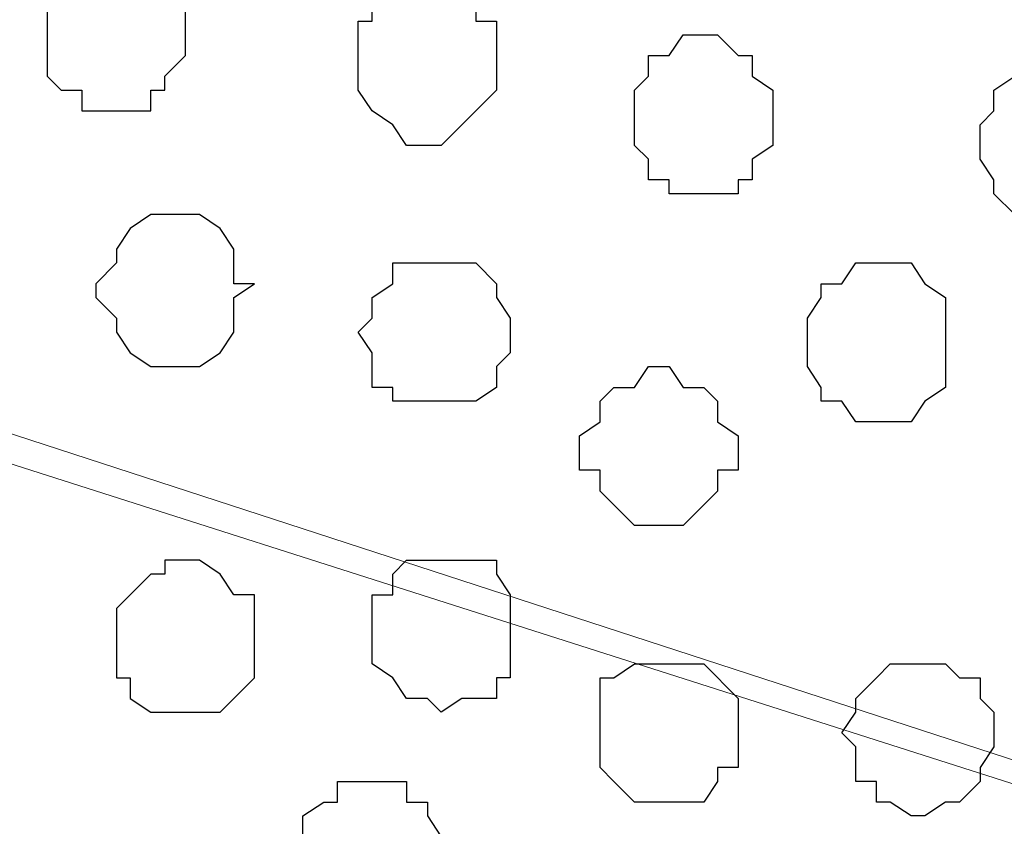
# Model space of a CAD drawing. Units: centimetres. Extents: x -8.5 to 9.2, y -11.1 to 13.4.
# Drawn here: x 1.7 to 2, y -8.5 to -8.3 of the extents above; entities that cross this region are included whole.
import ezdxf

# ---------------------------------------------------------------- set-up
doc = ezdxf.new("R2010")
doc.units = ezdxf.units.CM
doc.header["$MEASUREMENT"] = 0
doc.layers.add('Layer 1', color=7, linetype='Continuous')

msp = doc.modelspace()

# ---------------------------------------------------------------- linework, layer by layer
at = {"layer": 'Layer 1', "color": 254}
msp.add_open_spline([(2.35091, -5.42996), (2.35091, -3.8489), (2.35091, -2.36502), (2.35091, -2.36502), (2.35091, -2.36502), (2.35091, -2.36502), (1.16769, -2.36502), (1.16769, -2.36502), (1.16769, -2.36502), (1.16769, -2.36502), (1.20579, -9.16164), (1.20579, -9.16164), (1.20579, -9.16164), (2.35091, -9.16164), (2.35091, -9.16164), (2.35091, -9.16164), (2.35091, -9.16164), (2.35091, -7.63782), (2.35091, -6.13481)], degree=3, knots=[0.3831866, 0.3831866, 0.3831866, 0.3831866, 0.5, 0.5, 0.5, 0.5, 0.75, 0.75, 0.75, 0.75, 1, 1, 1, 1.25, 1.25, 1.25, 1.25, 1.3683751, 1.3683751, 1.3683751, 1.3683751], dxfattribs=at)
at = {"layer": 'Layer 1', "color": 254, "lineweight": 9}
msp.add_open_spline([(2.35091, -6.13481), (2.35091, -7.63782), (2.35091, -9.16164), (2.35091, -9.16164), (2.35091, -9.16164), (2.35091, -9.16164), (1.20579, -9.16164), (1.20579, -9.16164), (1.20579, -9.16164), (1.20579, -9.16164), (1.16769, -2.36502), (1.16769, -2.36502), (1.16769, -2.36502), (2.35091, -2.36502), (2.35091, -2.36502), (2.35091, -2.36502), (2.35091, -2.36502), (2.35091, -3.8489), (2.35091, -5.42996)], degree=3, knots=[0.3816249, 0.3816249, 0.3816249, 0.3816249, 0.5, 0.5, 0.5, 0.5, 0.75, 0.75, 0.75, 0.75, 1, 1, 1, 1.25, 1.25, 1.25, 1.25, 1.3668134, 1.3668134, 1.3668134, 1.3668134], dxfattribs=at)
at = {"layer": 'Layer 1', "lineweight": 9}
for points, knots in [([(1.30104, -8.28111), (1.30104, -8.28111), (2.18581, -7.99536), (2.18581, -7.99536), (2.18581, -7.99536), (2.18581, -7.99536), (2.21756, -7.99536), (2.21756, -7.99536), (2.21756, -7.99536), (2.21756, -7.99536), (2.23238, -8.00171), (2.23238, -8.00171), (2.23238, -8.00171), (2.23238, -8.00171), (2.24931, -8.01229), (2.24931, -8.01229), (2.24931, -8.01229), (2.24931, -8.01229), (2.27048, -8.03769), (2.27048, -8.03769), (2.27048, -8.03769), (2.27048, -8.03769), (2.29164, -8.07579), (2.29164, -8.07579), (2.29164, -8.07579), (2.29164, -8.07579), (2.30646, -8.11812), (2.30646, -8.11812), (2.30646, -8.11812), (2.30646, -8.11812), (2.31916, -8.17104), (2.31916, -8.17104), (2.31916, -8.17104), (2.31916, -8.17104), (2.32339, -8.22819), (2.32339, -8.22819), (2.32339, -8.22819), (2.32339, -8.22819), (2.32339, -8.34672), (2.32339, -8.34672), (2.32339, -8.34672), (2.32339, -8.34672), (2.31916, -8.39964), (2.31916, -8.39964), (2.31916, -8.39964), (2.31916, -8.39964), (2.30646, -8.45256), (2.30646, -8.45256), (2.30646, -8.45256), (2.30646, -8.45256), (2.29164, -8.49489), (2.29164, -8.49489), (2.29164, -8.49489), (2.29164, -8.49489), (2.27048, -8.53087), (2.27048, -8.53087), (2.27048, -8.53087), (2.27048, -8.53087), (2.24931, -8.55839), (2.24931, -8.55839), (2.24931, -8.55839), (2.24931, -8.55839), (2.23238, -8.56897), (2.23238, -8.56897), (2.23238, -8.56897), (2.23238, -8.56897), (2.21756, -8.57321), (2.21756, -8.57321), (2.21756, -8.57321), (2.21756, -8.57321), (2.20698, -8.57321), (2.20698, -8.57321), (2.20698, -8.57321), (2.20698, -8.57321), (2.18581, -8.56897), (2.18581, -8.56897), (2.18581, -8.56897), (2.18581, -8.56897), (1.30104, -8.28111), (1.30104, -8.28111)], [0, 0, 0, 0, 0.05, 0.05, 0.05, 0.05, 0.1, 0.1, 0.1, 0.1, 0.15, 0.15, 0.15, 0.15, 0.2, 0.2, 0.2, 0.2, 0.25, 0.25, 0.25, 0.25, 0.3, 0.3, 0.3, 0.3, 0.35, 0.35, 0.35, 0.35, 0.4, 0.4, 0.4, 0.4, 0.45, 0.45, 0.45, 0.45, 0.5, 0.5, 0.5, 0.5, 0.55, 0.55, 0.55, 0.55, 0.6, 0.6, 0.6, 0.6, 0.65, 0.65, 0.65, 0.65, 0.7, 0.7, 0.7, 0.7, 0.75, 0.75, 0.75, 0.75, 0.8, 0.8, 0.8, 0.8, 0.85, 0.85, 0.85, 0.85, 0.9, 0.9, 0.9, 0.9, 0.95, 0.95, 0.95, 0.95, 1, 1, 1, 1]), ([(1.20277, -8.62208), (1.2043, -8.63488), (1.20579, -8.64729), (1.20579, -8.64729), (1.20579, -8.64729), (1.20579, -8.64729), (1.21003, -8.70656), (1.21003, -8.70656), (1.21003, -8.70656), (1.21003, -8.70656), (1.22061, -8.75947), (1.22061, -8.75947), (1.22061, -8.75947), (1.22061, -8.75947), (1.23754, -8.80181), (1.23754, -8.80181), (1.23754, -8.80181), (1.23754, -8.80181), (1.25236, -8.83991), (1.25236, -8.83991), (1.25236, -8.83991), (1.25236, -8.83991), (1.27988, -8.86531), (1.27988, -8.86531), (1.27988, -8.86531), (1.27988, -8.86531), (1.29046, -8.87589), (1.29046, -8.87589), (1.29046, -8.87589), (1.29046, -8.87589), (1.30528, -8.87589), (1.30528, -8.87589), (1.30528, -8.87589), (1.30528, -8.87589), (1.32221, -8.88224), (1.32221, -8.88224), (1.32221, -8.88224), (1.32221, -8.88224), (1.33703, -8.87589), (1.33703, -8.87589), (1.33703, -8.87589), (1.33703, -8.87589), (2.23238, -8.59014), (2.23238, -8.59014), (2.23238, -8.59014), (1.33703, -8.30439), (1.33703, -8.30439), (1.33703, -8.30439), (1.33703, -8.30439), (1.32221, -8.29804), (1.32221, -8.29804), (1.32221, -8.29804), (1.32221, -8.29804), (1.30528, -8.30439), (1.30528, -8.30439), (1.30528, -8.30439), (1.30528, -8.30439), (1.29046, -8.30862), (1.29046, -8.30862), (1.29046, -8.30862), (1.29046, -8.30862), (1.27988, -8.31497), (1.27988, -8.31497), (1.27988, -8.31497), (1.27988, -8.31497), (1.25236, -8.34672), (1.25236, -8.34672), (1.25236, -8.34672), (1.25236, -8.34672), (1.23754, -8.38271), (1.23754, -8.38271), (1.23754, -8.38271), (1.23754, -8.38271), (1.22061, -8.42504), (1.22061, -8.42504), (1.22061, -8.42504), (1.22061, -8.42504), (1.21003, -8.47796), (1.21003, -8.47796), (1.21003, -8.47796), (1.21003, -8.47796), (1.20579, -8.53722), (1.20579, -8.53722), (1.20579, -8.53722), (1.20579, -8.53722), (1.2041, -8.55247), (1.20246, -8.56721)], [0.5234452, 0.5234452, 0.5234452, 0.5234452, 0.5454545, 0.5454545, 0.5454545, 0.5454545, 0.5909091, 0.5909091, 0.5909091, 0.5909091, 0.6363636, 0.6363636, 0.6363636, 0.6363636, 0.6818182, 0.6818182, 0.6818182, 0.6818182, 0.7272727, 0.7272727, 0.7272727, 0.7272727, 0.7727273, 0.7727273, 0.7727273, 0.7727273, 0.8181818, 0.8181818, 0.8181818, 0.8181818, 0.8636364, 0.8636364, 0.8636364, 0.8636364, 0.9090909, 0.9090909, 0.9090909, 0.9090909, 0.9545455, 0.9545455, 0.9545455, 0.9545455, 1, 1, 1, 1.0454545, 1.0454545, 1.0454545, 1.0454545, 1.0909091, 1.0909091, 1.0909091, 1.0909091, 1.1363636, 1.1363636, 1.1363636, 1.1363636, 1.1818182, 1.1818182, 1.1818182, 1.1818182, 1.2272727, 1.2272727, 1.2272727, 1.2272727, 1.2727273, 1.2727273, 1.2727273, 1.2727273, 1.3181818, 1.3181818, 1.3181818, 1.3181818, 1.3636364, 1.3636364, 1.3636364, 1.3636364, 1.4090909, 1.4090909, 1.4090909, 1.4090909, 1.4545455, 1.4545455, 1.4545455, 1.4545455, 1.4780232, 1.4780232, 1.4780232, 1.4780232])]:
    msp.add_open_spline(points, degree=3, knots=knots, dxfattribs=at)
at = {"layer": 'Layer 1', "color": 253}
for points, knots in [([(1.72014, -8.29169), (1.72014, -8.29169), (1.72014, -8.27687), (1.72014, -8.27687), (1.72014, -8.27687), (1.72014, -8.27687), (1.72438, -8.27687), (1.72438, -8.27687), (1.72438, -8.27687), (1.72438, -8.27687), (1.73073, -8.27052), (1.73073, -8.27052), (1.73073, -8.27052), (1.73073, -8.27052), (1.73496, -8.26629), (1.73496, -8.26629), (1.73496, -8.26629), (1.73496, -8.26629), (1.74554, -8.26629), (1.74554, -8.26629), (1.74554, -8.26629), (1.74554, -8.26629), (1.75189, -8.27052), (1.75189, -8.27052), (1.75189, -8.27052), (1.75189, -8.27052), (1.75613, -8.27687), (1.75613, -8.27687), (1.75613, -8.27687), (1.75613, -8.27687), (1.76248, -8.28111), (1.76248, -8.28111), (1.76248, -8.28111), (1.76248, -8.28111), (1.76248, -8.29804), (1.76248, -8.29804), (1.76248, -8.29804), (1.76248, -8.29804), (1.75613, -8.30439), (1.75613, -8.30439), (1.75613, -8.30439), (1.75613, -8.30439), (1.75613, -8.30862), (1.75613, -8.30862), (1.75613, -8.30862), (1.75613, -8.30862), (1.75189, -8.30862), (1.75189, -8.30862), (1.75189, -8.30862), (1.75189, -8.30862), (1.75189, -8.31497), (1.75189, -8.31497), (1.75189, -8.31497), (1.75189, -8.31497), (1.73073, -8.31497), (1.73073, -8.31497), (1.73073, -8.31497), (1.73073, -8.31497), (1.73073, -8.30862), (1.73073, -8.30862), (1.73073, -8.30862), (1.73073, -8.30862), (1.72438, -8.30862), (1.72438, -8.30862), (1.72438, -8.30862), (1.72438, -8.30862), (1.72014, -8.30439), (1.72014, -8.30439), (1.72014, -8.30439), (1.72014, -8.30439), (1.72014, -8.29169), (1.72014, -8.29169)], [0, 0, 0, 0, 0.055556, 0.055556, 0.055556, 0.055556, 0.111111, 0.111111, 0.111111, 0.111111, 0.166667, 0.166667, 0.166667, 0.166667, 0.222222, 0.222222, 0.222222, 0.222222, 0.277778, 0.277778, 0.277778, 0.277778, 0.333333, 0.333333, 0.333333, 0.333333, 0.388889, 0.388889, 0.388889, 0.388889, 0.444444, 0.444444, 0.444444, 0.444444, 0.5, 0.5, 0.5, 0.5, 0.555556, 0.555556, 0.555556, 0.555556, 0.611111, 0.611111, 0.611111, 0.611111, 0.666667, 0.666667, 0.666667, 0.666667, 0.722222, 0.722222, 0.722222, 0.722222, 0.777778, 0.777778, 0.777778, 0.777778, 0.833333, 0.833333, 0.833333, 0.833333, 0.888889, 0.888889, 0.888889, 0.888889, 0.944444, 0.944444, 0.944444, 0.944444, 1, 1, 1, 1]), ([(1.94239, -8.31921), (1.94239, -8.31921), (1.94239, -8.30862), (1.94239, -8.30862), (1.94239, -8.30862), (1.94239, -8.30862), (1.93604, -8.30439), (1.93604, -8.30439), (1.93604, -8.30439), (1.93604, -8.30439), (1.93604, -8.29804), (1.93604, -8.29804), (1.93604, -8.29804), (1.93604, -8.29804), (1.93181, -8.29804), (1.93181, -8.29804), (1.93181, -8.29804), (1.93181, -8.29804), (1.92546, -8.29169), (1.92546, -8.29169), (1.92546, -8.29169), (1.92546, -8.29169), (1.91488, -8.29169), (1.91488, -8.29169), (1.91488, -8.29169), (1.91488, -8.29169), (1.91064, -8.29804), (1.91064, -8.29804), (1.91064, -8.29804), (1.91064, -8.29804), (1.90429, -8.29804), (1.90429, -8.29804), (1.90429, -8.29804), (1.90429, -8.29804), (1.90429, -8.30439), (1.90429, -8.30439), (1.90429, -8.30439), (1.90429, -8.30439), (1.90006, -8.30862), (1.90006, -8.30862), (1.90006, -8.30862), (1.90006, -8.30862), (1.90006, -8.32556), (1.90006, -8.32556), (1.90006, -8.32556), (1.90006, -8.32556), (1.90429, -8.32979), (1.90429, -8.32979), (1.90429, -8.32979), (1.90429, -8.32979), (1.90429, -8.33614), (1.90429, -8.33614), (1.90429, -8.33614), (1.90429, -8.33614), (1.91064, -8.33614), (1.91064, -8.33614), (1.91064, -8.33614), (1.91064, -8.33614), (1.91064, -8.34037), (1.91064, -8.34037), (1.91064, -8.34037), (1.91064, -8.34037), (1.93181, -8.34037), (1.93181, -8.34037), (1.93181, -8.34037), (1.93181, -8.34037), (1.93181, -8.33614), (1.93181, -8.33614), (1.93181, -8.33614), (1.93181, -8.33614), (1.93604, -8.33614), (1.93604, -8.33614), (1.93604, -8.33614), (1.93604, -8.33614), (1.93604, -8.32979), (1.93604, -8.32979), (1.93604, -8.32979), (1.93604, -8.32979), (1.94239, -8.32556), (1.94239, -8.32556), (1.94239, -8.32556), (1.94239, -8.32556), (1.94239, -8.31921), (1.94239, -8.31921)], [0, 0, 0, 0, 0.047619, 0.047619, 0.047619, 0.047619, 0.095238, 0.095238, 0.095238, 0.095238, 0.142857, 0.142857, 0.142857, 0.142857, 0.190476, 0.190476, 0.190476, 0.190476, 0.238095, 0.238095, 0.238095, 0.238095, 0.285714, 0.285714, 0.285714, 0.285714, 0.333333, 0.333333, 0.333333, 0.333333, 0.380952, 0.380952, 0.380952, 0.380952, 0.428571, 0.428571, 0.428571, 0.428571, 0.47619, 0.47619, 0.47619, 0.47619, 0.52381, 0.52381, 0.52381, 0.52381, 0.571429, 0.571429, 0.571429, 0.571429, 0.619048, 0.619048, 0.619048, 0.619048, 0.666667, 0.666667, 0.666667, 0.666667, 0.714286, 0.714286, 0.714286, 0.714286, 0.761905, 0.761905, 0.761905, 0.761905, 0.809524, 0.809524, 0.809524, 0.809524, 0.857143, 0.857143, 0.857143, 0.857143, 0.904762, 0.904762, 0.904762, 0.904762, 0.952381, 0.952381, 0.952381, 0.952381, 1, 1, 1, 1]), ([(2.04823, -8.32556), (2.04823, -8.32556), (2.04823, -8.30862), (2.04823, -8.30862), (2.04823, -8.30862), (2.04823, -8.30862), (2.04188, -8.30862), (2.04188, -8.30862), (2.04188, -8.30862), (2.04188, -8.30862), (2.04188, -8.30439), (2.04188, -8.30439), (2.04188, -8.30439), (2.04188, -8.30439), (2.01648, -8.30439), (2.01648, -8.30439), (2.01648, -8.30439), (2.01648, -8.30439), (2.01013, -8.30862), (2.01013, -8.30862), (2.01013, -8.30862), (2.01013, -8.30862), (2.01013, -8.31497), (2.01013, -8.31497), (2.01013, -8.31497), (2.01013, -8.31497), (2.00589, -8.31921), (2.00589, -8.31921), (2.00589, -8.31921), (2.00589, -8.31921), (2.00589, -8.32979), (2.00589, -8.32979), (2.00589, -8.32979), (2.00589, -8.32979), (2.01013, -8.33614), (2.01013, -8.33614), (2.01013, -8.33614), (2.01013, -8.33614), (2.01013, -8.34037), (2.01013, -8.34037), (2.01013, -8.34037), (2.01013, -8.34037), (2.01648, -8.34672), (2.01648, -8.34672), (2.01648, -8.34672), (2.01648, -8.34672), (2.04188, -8.34672), (2.04188, -8.34672), (2.04188, -8.34672), (2.04188, -8.34672), (2.04188, -8.34037), (2.04188, -8.34037), (2.04188, -8.34037), (2.04188, -8.34037), (2.04823, -8.33614), (2.04823, -8.33614), (2.04823, -8.33614), (2.04823, -8.33614), (2.04823, -8.32556), (2.04823, -8.32556)], [0, 0, 0, 0, 0.066667, 0.066667, 0.066667, 0.066667, 0.133333, 0.133333, 0.133333, 0.133333, 0.2, 0.2, 0.2, 0.2, 0.266667, 0.266667, 0.266667, 0.266667, 0.333333, 0.333333, 0.333333, 0.333333, 0.4, 0.4, 0.4, 0.4, 0.466667, 0.466667, 0.466667, 0.466667, 0.533333, 0.533333, 0.533333, 0.533333, 0.6, 0.6, 0.6, 0.6, 0.666667, 0.666667, 0.666667, 0.666667, 0.733333, 0.733333, 0.733333, 0.733333, 0.8, 0.8, 0.8, 0.8, 0.866667, 0.866667, 0.866667, 0.866667, 0.933333, 0.933333, 0.933333, 0.933333, 1, 1, 1, 1]), ([(1.73496, -8.36789), (1.73496, -8.36789), (1.74131, -8.36154), (1.74131, -8.36154), (1.74131, -8.36154), (1.74131, -8.36154), (1.74131, -8.35731), (1.74131, -8.35731), (1.74131, -8.35731), (1.74131, -8.35731), (1.74554, -8.35096), (1.74554, -8.35096), (1.74554, -8.35096), (1.74554, -8.35096), (1.75189, -8.34672), (1.75189, -8.34672), (1.75189, -8.34672), (1.75189, -8.34672), (1.76671, -8.34672), (1.76671, -8.34672), (1.76671, -8.34672), (1.76671, -8.34672), (1.77306, -8.35096), (1.77306, -8.35096), (1.77306, -8.35096), (1.77306, -8.35096), (1.77729, -8.35731), (1.77729, -8.35731), (1.77729, -8.35731), (1.77729, -8.35731), (1.77729, -8.36789), (1.77729, -8.36789), (1.77729, -8.36789), (1.77729, -8.36789), (1.78364, -8.36789), (1.78364, -8.36789), (1.78364, -8.36789), (1.78364, -8.36789), (1.77729, -8.37212), (1.77729, -8.37212), (1.77729, -8.37212), (1.77729, -8.37212), (1.77729, -8.38271), (1.77729, -8.38271), (1.77729, -8.38271), (1.77729, -8.38271), (1.77306, -8.38906), (1.77306, -8.38906), (1.77306, -8.38906), (1.77306, -8.38906), (1.76671, -8.39329), (1.76671, -8.39329), (1.76671, -8.39329), (1.76671, -8.39329), (1.75189, -8.39329), (1.75189, -8.39329), (1.75189, -8.39329), (1.75189, -8.39329), (1.74554, -8.38906), (1.74554, -8.38906), (1.74554, -8.38906), (1.74554, -8.38906), (1.74131, -8.38271), (1.74131, -8.38271), (1.74131, -8.38271), (1.74131, -8.38271), (1.74131, -8.37847), (1.74131, -8.37847), (1.74131, -8.37847), (1.74131, -8.37847), (1.73496, -8.37212), (1.73496, -8.37212), (1.73496, -8.37212), (1.73496, -8.37212), (1.73496, -8.36789), (1.73496, -8.36789)], [0, 0, 0, 0, 0.052632, 0.052632, 0.052632, 0.052632, 0.105263, 0.105263, 0.105263, 0.105263, 0.157895, 0.157895, 0.157895, 0.157895, 0.210526, 0.210526, 0.210526, 0.210526, 0.263158, 0.263158, 0.263158, 0.263158, 0.315789, 0.315789, 0.315789, 0.315789, 0.368421, 0.368421, 0.368421, 0.368421, 0.421053, 0.421053, 0.421053, 0.421053, 0.473684, 0.473684, 0.473684, 0.473684, 0.526316, 0.526316, 0.526316, 0.526316, 0.578947, 0.578947, 0.578947, 0.578947, 0.631579, 0.631579, 0.631579, 0.631579, 0.684211, 0.684211, 0.684211, 0.684211, 0.736842, 0.736842, 0.736842, 0.736842, 0.789474, 0.789474, 0.789474, 0.789474, 0.842105, 0.842105, 0.842105, 0.842105, 0.894737, 0.894737, 0.894737, 0.894737, 0.947368, 0.947368, 0.947368, 0.947368, 1, 1, 1, 1]), ([(1.86196, -8.38271), (1.86196, -8.38271), (1.86196, -8.37847), (1.86196, -8.37847), (1.86196, -8.37847), (1.86196, -8.37847), (1.85773, -8.37212), (1.85773, -8.37212), (1.85773, -8.37212), (1.85773, -8.37212), (1.85773, -8.36789), (1.85773, -8.36789), (1.85773, -8.36789), (1.85773, -8.36789), (1.85138, -8.36154), (1.85138, -8.36154), (1.85138, -8.36154), (1.85138, -8.36154), (1.82598, -8.36154), (1.82598, -8.36154), (1.82598, -8.36154), (1.82598, -8.36154), (1.82598, -8.36789), (1.82598, -8.36789), (1.82598, -8.36789), (1.82598, -8.36789), (1.81963, -8.37212), (1.81963, -8.37212), (1.81963, -8.37212), (1.81963, -8.37212), (1.81963, -8.37847), (1.81963, -8.37847), (1.81963, -8.37847), (1.81963, -8.37847), (1.81539, -8.38271), (1.81539, -8.38271), (1.81539, -8.38271), (1.81539, -8.38271), (1.81963, -8.38906), (1.81963, -8.38906), (1.81963, -8.38906), (1.81963, -8.38906), (1.81963, -8.39964), (1.81963, -8.39964), (1.81963, -8.39964), (1.81963, -8.39964), (1.82598, -8.39964), (1.82598, -8.39964), (1.82598, -8.39964), (1.82598, -8.39964), (1.82598, -8.40387), (1.82598, -8.40387), (1.82598, -8.40387), (1.82598, -8.40387), (1.85138, -8.40387), (1.85138, -8.40387), (1.85138, -8.40387), (1.85138, -8.40387), (1.85773, -8.39964), (1.85773, -8.39964), (1.85773, -8.39964), (1.85773, -8.39964), (1.85773, -8.39329), (1.85773, -8.39329), (1.85773, -8.39329), (1.85773, -8.39329), (1.86196, -8.38906), (1.86196, -8.38906), (1.86196, -8.38906), (1.86196, -8.38906), (1.86196, -8.38271), (1.86196, -8.38271)], [0, 0, 0, 0, 0.055556, 0.055556, 0.055556, 0.055556, 0.111111, 0.111111, 0.111111, 0.111111, 0.166667, 0.166667, 0.166667, 0.166667, 0.222222, 0.222222, 0.222222, 0.222222, 0.277778, 0.277778, 0.277778, 0.277778, 0.333333, 0.333333, 0.333333, 0.333333, 0.388889, 0.388889, 0.388889, 0.388889, 0.444444, 0.444444, 0.444444, 0.444444, 0.5, 0.5, 0.5, 0.5, 0.555556, 0.555556, 0.555556, 0.555556, 0.611111, 0.611111, 0.611111, 0.611111, 0.666667, 0.666667, 0.666667, 0.666667, 0.722222, 0.722222, 0.722222, 0.722222, 0.777778, 0.777778, 0.777778, 0.777778, 0.833333, 0.833333, 0.833333, 0.833333, 0.888889, 0.888889, 0.888889, 0.888889, 0.944444, 0.944444, 0.944444, 0.944444, 1, 1, 1, 1]), ([(1.99531, -8.38271), (1.99531, -8.38271), (1.99531, -8.37212), (1.99531, -8.37212), (1.99531, -8.37212), (1.99531, -8.37212), (1.98896, -8.36789), (1.98896, -8.36789), (1.98896, -8.36789), (1.98896, -8.36789), (1.98473, -8.36154), (1.98473, -8.36154), (1.98473, -8.36154), (1.98473, -8.36154), (1.96779, -8.36154), (1.96779, -8.36154), (1.96779, -8.36154), (1.96779, -8.36154), (1.96356, -8.36789), (1.96356, -8.36789), (1.96356, -8.36789), (1.96356, -8.36789), (1.95721, -8.36789), (1.95721, -8.36789), (1.95721, -8.36789), (1.95721, -8.36789), (1.95721, -8.37212), (1.95721, -8.37212), (1.95721, -8.37212), (1.95721, -8.37212), (1.95298, -8.37847), (1.95298, -8.37847), (1.95298, -8.37847), (1.95298, -8.37847), (1.95298, -8.39329), (1.95298, -8.39329), (1.95298, -8.39329), (1.95298, -8.39329), (1.95721, -8.39964), (1.95721, -8.39964), (1.95721, -8.39964), (1.95721, -8.39964), (1.95721, -8.40387), (1.95721, -8.40387), (1.95721, -8.40387), (1.95721, -8.40387), (1.96356, -8.40387), (1.96356, -8.40387), (1.96356, -8.40387), (1.96356, -8.40387), (1.96779, -8.41022), (1.96779, -8.41022), (1.96779, -8.41022), (1.96779, -8.41022), (1.98473, -8.41022), (1.98473, -8.41022), (1.98473, -8.41022), (1.98473, -8.41022), (1.98896, -8.40387), (1.98896, -8.40387), (1.98896, -8.40387), (1.98896, -8.40387), (1.99531, -8.39964), (1.99531, -8.39964), (1.99531, -8.39964), (1.99531, -8.39964), (1.99531, -8.38271), (1.99531, -8.38271)], [0, 0, 0, 0, 0.058824, 0.058824, 0.058824, 0.058824, 0.117647, 0.117647, 0.117647, 0.117647, 0.176471, 0.176471, 0.176471, 0.176471, 0.235294, 0.235294, 0.235294, 0.235294, 0.294118, 0.294118, 0.294118, 0.294118, 0.352941, 0.352941, 0.352941, 0.352941, 0.411765, 0.411765, 0.411765, 0.411765, 0.470588, 0.470588, 0.470588, 0.470588, 0.529412, 0.529412, 0.529412, 0.529412, 0.588235, 0.588235, 0.588235, 0.588235, 0.647059, 0.647059, 0.647059, 0.647059, 0.705882, 0.705882, 0.705882, 0.705882, 0.764706, 0.764706, 0.764706, 0.764706, 0.823529, 0.823529, 0.823529, 0.823529, 0.882353, 0.882353, 0.882353, 0.882353, 0.941176, 0.941176, 0.941176, 0.941176, 1, 1, 1, 1]), ([(1.93181, -8.42081), (1.93181, -8.42081), (1.93181, -8.41446), (1.93181, -8.41446), (1.93181, -8.41446), (1.93181, -8.41446), (1.92546, -8.41022), (1.92546, -8.41022), (1.92546, -8.41022), (1.92546, -8.41022), (1.92546, -8.40387), (1.92546, -8.40387), (1.92546, -8.40387), (1.92546, -8.40387), (1.92123, -8.39964), (1.92123, -8.39964), (1.92123, -8.39964), (1.92123, -8.39964), (1.91488, -8.39964), (1.91488, -8.39964), (1.91488, -8.39964), (1.91488, -8.39964), (1.91064, -8.39329), (1.91064, -8.39329), (1.91064, -8.39329), (1.91064, -8.39329), (1.90429, -8.39329), (1.90429, -8.39329), (1.90429, -8.39329), (1.90429, -8.39329), (1.90006, -8.39964), (1.90006, -8.39964), (1.90006, -8.39964), (1.90006, -8.39964), (1.89371, -8.39964), (1.89371, -8.39964), (1.89371, -8.39964), (1.89371, -8.39964), (1.88948, -8.40387), (1.88948, -8.40387), (1.88948, -8.40387), (1.88948, -8.40387), (1.88948, -8.41022), (1.88948, -8.41022), (1.88948, -8.41022), (1.88948, -8.41022), (1.88313, -8.41446), (1.88313, -8.41446), (1.88313, -8.41446), (1.88313, -8.41446), (1.88313, -8.42504), (1.88313, -8.42504), (1.88313, -8.42504), (1.88313, -8.42504), (1.88948, -8.42504), (1.88948, -8.42504), (1.88948, -8.42504), (1.88948, -8.42504), (1.88948, -8.43139), (1.88948, -8.43139), (1.88948, -8.43139), (1.88948, -8.43139), (1.90006, -8.44197), (1.90006, -8.44197), (1.90006, -8.44197), (1.90006, -8.44197), (1.91488, -8.44197), (1.91488, -8.44197), (1.91488, -8.44197), (1.91488, -8.44197), (1.92123, -8.43562), (1.92123, -8.43562), (1.92123, -8.43562), (1.92123, -8.43562), (1.92546, -8.43139), (1.92546, -8.43139), (1.92546, -8.43139), (1.92546, -8.43139), (1.92546, -8.42504), (1.92546, -8.42504), (1.92546, -8.42504), (1.92546, -8.42504), (1.93181, -8.42504), (1.93181, -8.42504), (1.93181, -8.42504), (1.93181, -8.42504), (1.93181, -8.42081), (1.93181, -8.42081)], [0, 0, 0, 0, 0.045455, 0.045455, 0.045455, 0.045455, 0.090909, 0.090909, 0.090909, 0.090909, 0.136364, 0.136364, 0.136364, 0.136364, 0.181818, 0.181818, 0.181818, 0.181818, 0.227273, 0.227273, 0.227273, 0.227273, 0.272727, 0.272727, 0.272727, 0.272727, 0.318182, 0.318182, 0.318182, 0.318182, 0.363636, 0.363636, 0.363636, 0.363636, 0.409091, 0.409091, 0.409091, 0.409091, 0.454545, 0.454545, 0.454545, 0.454545, 0.5, 0.5, 0.5, 0.5, 0.545455, 0.545455, 0.545455, 0.545455, 0.590909, 0.590909, 0.590909, 0.590909, 0.636364, 0.636364, 0.636364, 0.636364, 0.681818, 0.681818, 0.681818, 0.681818, 0.727273, 0.727273, 0.727273, 0.727273, 0.772727, 0.772727, 0.772727, 0.772727, 0.818182, 0.818182, 0.818182, 0.818182, 0.863636, 0.863636, 0.863636, 0.863636, 0.909091, 0.909091, 0.909091, 0.909091, 0.954545, 0.954545, 0.954545, 0.954545, 1, 1, 1, 1]), ([(1.86196, -8.47372), (1.86196, -8.47372), (1.86196, -8.46314), (1.86196, -8.46314), (1.86196, -8.46314), (1.86196, -8.46314), (1.85773, -8.45679), (1.85773, -8.45679), (1.85773, -8.45679), (1.85773, -8.45679), (1.85773, -8.45256), (1.85773, -8.45256), (1.85773, -8.45256), (1.85773, -8.45256), (1.83021, -8.45256), (1.83021, -8.45256), (1.83021, -8.45256), (1.83021, -8.45256), (1.82598, -8.45679), (1.82598, -8.45679), (1.82598, -8.45679), (1.82598, -8.45679), (1.82598, -8.46314), (1.82598, -8.46314), (1.82598, -8.46314), (1.82598, -8.46314), (1.81963, -8.46314), (1.81963, -8.46314), (1.81963, -8.46314), (1.81963, -8.46314), (1.81963, -8.48431), (1.81963, -8.48431), (1.81963, -8.48431), (1.81963, -8.48431), (1.82598, -8.48854), (1.82598, -8.48854), (1.82598, -8.48854), (1.82598, -8.48854), (1.83021, -8.49489), (1.83021, -8.49489), (1.83021, -8.49489), (1.83021, -8.49489), (1.83656, -8.49489), (1.83656, -8.49489), (1.83656, -8.49489), (1.83656, -8.49489), (1.84079, -8.49912), (1.84079, -8.49912), (1.84079, -8.49912), (1.84079, -8.49912), (1.84714, -8.49489), (1.84714, -8.49489), (1.84714, -8.49489), (1.84714, -8.49489), (1.85773, -8.49489), (1.85773, -8.49489), (1.85773, -8.49489), (1.85773, -8.49489), (1.85773, -8.48854), (1.85773, -8.48854), (1.85773, -8.48854), (1.85773, -8.48854), (1.86196, -8.48854), (1.86196, -8.48854), (1.86196, -8.48854), (1.86196, -8.48854), (1.86196, -8.47372), (1.86196, -8.47372)], [0, 0, 0, 0, 0.058824, 0.058824, 0.058824, 0.058824, 0.117647, 0.117647, 0.117647, 0.117647, 0.176471, 0.176471, 0.176471, 0.176471, 0.235294, 0.235294, 0.235294, 0.235294, 0.294118, 0.294118, 0.294118, 0.294118, 0.352941, 0.352941, 0.352941, 0.352941, 0.411765, 0.411765, 0.411765, 0.411765, 0.470588, 0.470588, 0.470588, 0.470588, 0.529412, 0.529412, 0.529412, 0.529412, 0.588235, 0.588235, 0.588235, 0.588235, 0.647059, 0.647059, 0.647059, 0.647059, 0.705882, 0.705882, 0.705882, 0.705882, 0.764706, 0.764706, 0.764706, 0.764706, 0.823529, 0.823529, 0.823529, 0.823529, 0.882353, 0.882353, 0.882353, 0.882353, 0.941176, 0.941176, 0.941176, 0.941176, 1, 1, 1, 1]), ([(1.93181, -8.50547), (1.93181, -8.50547), (1.93181, -8.49489), (1.93181, -8.49489), (1.93181, -8.49489), (1.93181, -8.49489), (1.92123, -8.48431), (1.92123, -8.48431), (1.92123, -8.48431), (1.92123, -8.48431), (1.90006, -8.48431), (1.90006, -8.48431), (1.90006, -8.48431), (1.90006, -8.48431), (1.89371, -8.48854), (1.89371, -8.48854), (1.89371, -8.48854), (1.89371, -8.48854), (1.88948, -8.48854), (1.88948, -8.48854), (1.88948, -8.48854), (1.88948, -8.48854), (1.88948, -8.51606), (1.88948, -8.51606), (1.88948, -8.51606), (1.88948, -8.51606), (1.89371, -8.52029), (1.89371, -8.52029), (1.89371, -8.52029), (1.89371, -8.52029), (1.90006, -8.52664), (1.90006, -8.52664), (1.90006, -8.52664), (1.90006, -8.52664), (1.92123, -8.52664), (1.92123, -8.52664), (1.92123, -8.52664), (1.92123, -8.52664), (1.92546, -8.52029), (1.92546, -8.52029), (1.92546, -8.52029), (1.92546, -8.52029), (1.92546, -8.51606), (1.92546, -8.51606), (1.92546, -8.51606), (1.92546, -8.51606), (1.93181, -8.51606), (1.93181, -8.51606), (1.93181, -8.51606), (1.93181, -8.51606), (1.93181, -8.50547), (1.93181, -8.50547)], [0, 0, 0, 0, 0.076923, 0.076923, 0.076923, 0.076923, 0.153846, 0.153846, 0.153846, 0.153846, 0.230769, 0.230769, 0.230769, 0.230769, 0.307692, 0.307692, 0.307692, 0.307692, 0.384615, 0.384615, 0.384615, 0.384615, 0.461538, 0.461538, 0.461538, 0.461538, 0.538462, 0.538462, 0.538462, 0.538462, 0.615385, 0.615385, 0.615385, 0.615385, 0.692308, 0.692308, 0.692308, 0.692308, 0.769231, 0.769231, 0.769231, 0.769231, 0.846154, 0.846154, 0.846154, 0.846154, 0.923077, 0.923077, 0.923077, 0.923077, 1, 1, 1, 1]), ([(2.01013, -8.50547), (2.01013, -8.50547), (2.01013, -8.49912), (2.01013, -8.49912), (2.01013, -8.49912), (2.01013, -8.49912), (2.00589, -8.49489), (2.00589, -8.49489), (2.00589, -8.49489), (2.00589, -8.49489), (2.00589, -8.48854), (2.00589, -8.48854), (2.00589, -8.48854), (2.00589, -8.48854), (1.99954, -8.48854), (1.99954, -8.48854), (1.99954, -8.48854), (1.99954, -8.48854), (1.99531, -8.48431), (1.99531, -8.48431), (1.99531, -8.48431), (1.99531, -8.48431), (1.97838, -8.48431), (1.97838, -8.48431), (1.97838, -8.48431), (1.97838, -8.48431), (1.97414, -8.48854), (1.97414, -8.48854), (1.97414, -8.48854), (1.97414, -8.48854), (1.96779, -8.49489), (1.96779, -8.49489), (1.96779, -8.49489), (1.96779, -8.49489), (1.96779, -8.49912), (1.96779, -8.49912), (1.96779, -8.49912), (1.96779, -8.49912), (1.96356, -8.50547), (1.96356, -8.50547), (1.96356, -8.50547), (1.96356, -8.50547), (1.96779, -8.50971), (1.96779, -8.50971), (1.96779, -8.50971), (1.96779, -8.50971), (1.96779, -8.52029), (1.96779, -8.52029), (1.96779, -8.52029), (1.96779, -8.52029), (1.97414, -8.52029), (1.97414, -8.52029), (1.97414, -8.52029), (1.97414, -8.52029), (1.97414, -8.52664), (1.97414, -8.52664), (1.97414, -8.52664), (1.97414, -8.52664), (1.97838, -8.52664), (1.97838, -8.52664), (1.97838, -8.52664), (1.97838, -8.52664), (1.98473, -8.53087), (1.98473, -8.53087), (1.98473, -8.53087), (1.98473, -8.53087), (1.98896, -8.53087), (1.98896, -8.53087), (1.98896, -8.53087), (1.98896, -8.53087), (1.99531, -8.52664), (1.99531, -8.52664), (1.99531, -8.52664), (1.99531, -8.52664), (1.99954, -8.52664), (1.99954, -8.52664), (1.99954, -8.52664), (1.99954, -8.52664), (2.00589, -8.52029), (2.00589, -8.52029), (2.00589, -8.52029), (2.00589, -8.52029), (2.00589, -8.51606), (2.00589, -8.51606), (2.00589, -8.51606), (2.00589, -8.51606), (2.01013, -8.50971), (2.01013, -8.50971), (2.01013, -8.50971), (2.01013, -8.50971), (2.01013, -8.50547), (2.01013, -8.50547)], [0, 0, 0, 0, 0.043478, 0.043478, 0.043478, 0.043478, 0.086957, 0.086957, 0.086957, 0.086957, 0.130435, 0.130435, 0.130435, 0.130435, 0.173913, 0.173913, 0.173913, 0.173913, 0.217391, 0.217391, 0.217391, 0.217391, 0.26087, 0.26087, 0.26087, 0.26087, 0.304348, 0.304348, 0.304348, 0.304348, 0.347826, 0.347826, 0.347826, 0.347826, 0.391304, 0.391304, 0.391304, 0.391304, 0.434783, 0.434783, 0.434783, 0.434783, 0.478261, 0.478261, 0.478261, 0.478261, 0.521739, 0.521739, 0.521739, 0.521739, 0.565217, 0.565217, 0.565217, 0.565217, 0.608696, 0.608696, 0.608696, 0.608696, 0.652174, 0.652174, 0.652174, 0.652174, 0.695652, 0.695652, 0.695652, 0.695652, 0.73913, 0.73913, 0.73913, 0.73913, 0.782609, 0.782609, 0.782609, 0.782609, 0.826087, 0.826087, 0.826087, 0.826087, 0.869565, 0.869565, 0.869565, 0.869565, 0.913043, 0.913043, 0.913043, 0.913043, 0.956522, 0.956522, 0.956522, 0.956522, 1, 1, 1, 1]), ([(1.84079, -8.54781), (1.84079, -8.54781), (1.84079, -8.53722), (1.84079, -8.53722), (1.84079, -8.53722), (1.84079, -8.53722), (1.83656, -8.53087), (1.83656, -8.53087), (1.83656, -8.53087), (1.83656, -8.53087), (1.83656, -8.52664), (1.83656, -8.52664), (1.83656, -8.52664), (1.83656, -8.52664), (1.83021, -8.52664), (1.83021, -8.52664), (1.83021, -8.52664), (1.83021, -8.52664), (1.83021, -8.52029), (1.83021, -8.52029), (1.83021, -8.52029), (1.83021, -8.52029), (1.80904, -8.52029), (1.80904, -8.52029), (1.80904, -8.52029), (1.80904, -8.52029), (1.80904, -8.52664), (1.80904, -8.52664), (1.80904, -8.52664), (1.80904, -8.52664), (1.80481, -8.52664), (1.80481, -8.52664), (1.80481, -8.52664), (1.80481, -8.52664), (1.79846, -8.53087), (1.79846, -8.53087), (1.79846, -8.53087), (1.79846, -8.53087), (1.79846, -8.55839), (1.79846, -8.55839), (1.79846, -8.55839), (1.79846, -8.55839), (1.80481, -8.56262), (1.80481, -8.56262), (1.80481, -8.56262), (1.80481, -8.56262), (1.80904, -8.56262), (1.80904, -8.56262), (1.80904, -8.56262), (1.80904, -8.56262), (1.80904, -8.56897), (1.80904, -8.56897), (1.80904, -8.56897), (1.80904, -8.56897), (1.83021, -8.56897), (1.83021, -8.56897), (1.83021, -8.56897), (1.83021, -8.56897), (1.83021, -8.56262), (1.83021, -8.56262), (1.83021, -8.56262), (1.83021, -8.56262), (1.83656, -8.56262), (1.83656, -8.56262), (1.83656, -8.56262), (1.83656, -8.56262), (1.83656, -8.55839), (1.83656, -8.55839), (1.83656, -8.55839), (1.83656, -8.55839), (1.84079, -8.55204), (1.84079, -8.55204), (1.84079, -8.55204), (1.84079, -8.55204), (1.84079, -8.54781), (1.84079, -8.54781)], [0, 0, 0, 0, 0.052632, 0.052632, 0.052632, 0.052632, 0.105263, 0.105263, 0.105263, 0.105263, 0.157895, 0.157895, 0.157895, 0.157895, 0.210526, 0.210526, 0.210526, 0.210526, 0.263158, 0.263158, 0.263158, 0.263158, 0.315789, 0.315789, 0.315789, 0.315789, 0.368421, 0.368421, 0.368421, 0.368421, 0.421053, 0.421053, 0.421053, 0.421053, 0.473684, 0.473684, 0.473684, 0.473684, 0.526316, 0.526316, 0.526316, 0.526316, 0.578947, 0.578947, 0.578947, 0.578947, 0.631579, 0.631579, 0.631579, 0.631579, 0.684211, 0.684211, 0.684211, 0.684211, 0.736842, 0.736842, 0.736842, 0.736842, 0.789474, 0.789474, 0.789474, 0.789474, 0.842105, 0.842105, 0.842105, 0.842105, 0.894737, 0.894737, 0.894737, 0.894737, 0.947368, 0.947368, 0.947368, 0.947368, 1, 1, 1, 1])]:
    msp.add_open_spline(points, degree=3, knots=knots, dxfattribs=at)
at = {"layer": 'Layer 1', "color": 8}
msp.add_open_spline([(1.85773, -8.29804), (1.85773, -8.29804), (1.85773, -8.28746), (1.85773, -8.28746), (1.85773, -8.28746), (1.85773, -8.28746), (1.85138, -8.28746), (1.85138, -8.28746), (1.85138, -8.28746), (1.85138, -8.28746), (1.85138, -8.28111), (1.85138, -8.28111), (1.85138, -8.28111), (1.85138, -8.28111), (1.84714, -8.28111), (1.84714, -8.28111), (1.84714, -8.28111), (1.84714, -8.28111), (1.84714, -8.27687), (1.84714, -8.27687), (1.84714, -8.27687), (1.84714, -8.27687), (1.82598, -8.27687), (1.82598, -8.27687), (1.82598, -8.27687), (1.82598, -8.27687), (1.82598, -8.28111), (1.82598, -8.28111), (1.82598, -8.28111), (1.82598, -8.28111), (1.81963, -8.28111), (1.81963, -8.28111), (1.81963, -8.28111), (1.81963, -8.28111), (1.81963, -8.28746), (1.81963, -8.28746), (1.81963, -8.28746), (1.81963, -8.28746), (1.81539, -8.28746), (1.81539, -8.28746), (1.81539, -8.28746), (1.81539, -8.28746), (1.81539, -8.30862), (1.81539, -8.30862), (1.81539, -8.30862), (1.81539, -8.30862), (1.81963, -8.31497), (1.81963, -8.31497), (1.81963, -8.31497), (1.81963, -8.31497), (1.82598, -8.31921), (1.82598, -8.31921), (1.82598, -8.31921), (1.82598, -8.31921), (1.83021, -8.32556), (1.83021, -8.32556), (1.83021, -8.32556), (1.83021, -8.32556), (1.84079, -8.32556), (1.84079, -8.32556), (1.84079, -8.32556), (1.84079, -8.32556), (1.84714, -8.31921), (1.84714, -8.31921), (1.84714, -8.31921), (1.84714, -8.31921), (1.85138, -8.31497), (1.85138, -8.31497), (1.85138, -8.31497), (1.85138, -8.31497), (1.85773, -8.30862), (1.85773, -8.30862), (1.85773, -8.30862), (1.85773, -8.30862), (1.85773, -8.29804), (1.85773, -8.29804)], degree=3, knots=[0, 0, 0, 0, 0.052632, 0.052632, 0.052632, 0.052632, 0.105263, 0.105263, 0.105263, 0.105263, 0.157895, 0.157895, 0.157895, 0.157895, 0.210526, 0.210526, 0.210526, 0.210526, 0.263158, 0.263158, 0.263158, 0.263158, 0.315789, 0.315789, 0.315789, 0.315789, 0.368421, 0.368421, 0.368421, 0.368421, 0.421053, 0.421053, 0.421053, 0.421053, 0.473684, 0.473684, 0.473684, 0.473684, 0.526316, 0.526316, 0.526316, 0.526316, 0.578947, 0.578947, 0.578947, 0.578947, 0.631579, 0.631579, 0.631579, 0.631579, 0.684211, 0.684211, 0.684211, 0.684211, 0.736842, 0.736842, 0.736842, 0.736842, 0.789474, 0.789474, 0.789474, 0.789474, 0.842105, 0.842105, 0.842105, 0.842105, 0.894737, 0.894737, 0.894737, 0.894737, 0.947368, 0.947368, 0.947368, 0.947368, 1, 1, 1, 1], dxfattribs=at)
at = {"layer": 'Layer 1', "color": 251}
msp.add_open_spline([(1.74131, -8.47796), (1.74131, -8.47796), (1.74131, -8.46737), (1.74131, -8.46737), (1.74131, -8.46737), (1.74131, -8.46737), (1.75189, -8.45679), (1.75189, -8.45679), (1.75189, -8.45679), (1.75189, -8.45679), (1.75613, -8.45679), (1.75613, -8.45679), (1.75613, -8.45679), (1.75613, -8.45679), (1.75613, -8.45256), (1.75613, -8.45256), (1.75613, -8.45256), (1.75613, -8.45256), (1.76671, -8.45256), (1.76671, -8.45256), (1.76671, -8.45256), (1.76671, -8.45256), (1.77306, -8.45679), (1.77306, -8.45679), (1.77306, -8.45679), (1.77306, -8.45679), (1.77729, -8.46314), (1.77729, -8.46314), (1.77729, -8.46314), (1.77729, -8.46314), (1.78364, -8.46314), (1.78364, -8.46314), (1.78364, -8.46314), (1.78364, -8.46314), (1.78364, -8.48854), (1.78364, -8.48854), (1.78364, -8.48854), (1.78364, -8.48854), (1.77729, -8.49489), (1.77729, -8.49489), (1.77729, -8.49489), (1.77729, -8.49489), (1.77306, -8.49912), (1.77306, -8.49912), (1.77306, -8.49912), (1.77306, -8.49912), (1.75189, -8.49912), (1.75189, -8.49912), (1.75189, -8.49912), (1.75189, -8.49912), (1.74554, -8.49489), (1.74554, -8.49489), (1.74554, -8.49489), (1.74554, -8.49489), (1.74554, -8.48854), (1.74554, -8.48854), (1.74554, -8.48854), (1.74554, -8.48854), (1.74131, -8.48854), (1.74131, -8.48854), (1.74131, -8.48854), (1.74131, -8.48854), (1.74131, -8.47796), (1.74131, -8.47796)], degree=3, knots=[0, 0, 0, 0, 0.0625, 0.0625, 0.0625, 0.0625, 0.125, 0.125, 0.125, 0.125, 0.1875, 0.1875, 0.1875, 0.1875, 0.25, 0.25, 0.25, 0.25, 0.3125, 0.3125, 0.3125, 0.3125, 0.375, 0.375, 0.375, 0.375, 0.4375, 0.4375, 0.4375, 0.4375, 0.5, 0.5, 0.5, 0.5, 0.5625, 0.5625, 0.5625, 0.5625, 0.625, 0.625, 0.625, 0.625, 0.6875, 0.6875, 0.6875, 0.6875, 0.75, 0.75, 0.75, 0.75, 0.8125, 0.8125, 0.8125, 0.8125, 0.875, 0.875, 0.875, 0.875, 0.9375, 0.9375, 0.9375, 0.9375, 1, 1, 1, 1], dxfattribs=at)

doc.saveas('drawing.dxf')
